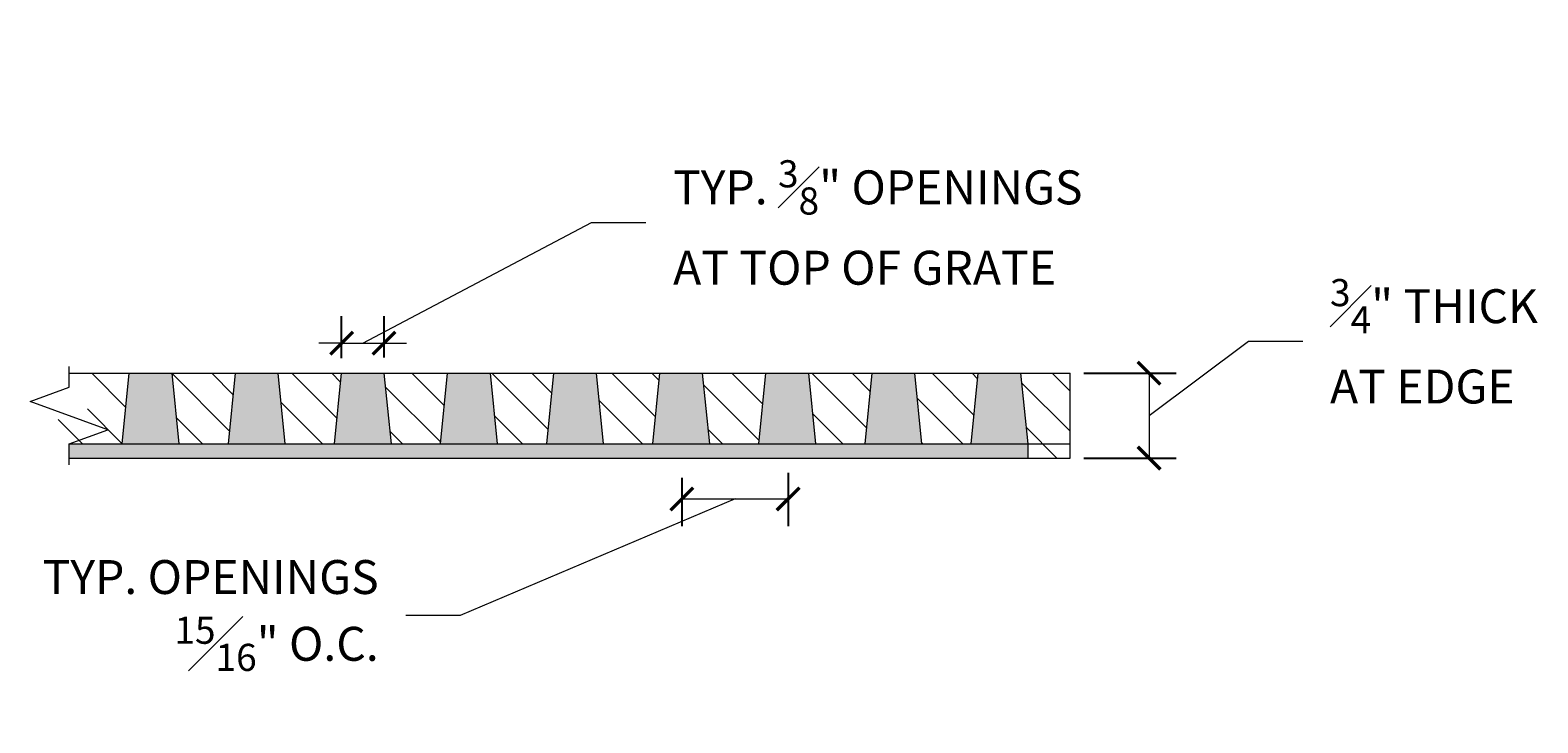
# Model space of a CAD drawing. Units: inches. Extents: x 537341 to 537437, y 716842 to 716956.
# Drawn here: x 537383 to 537397, y 716842 to 716848 of the extents above; entities that cross this region are included whole.
import ezdxf

# ---------------------------------------------------------------- set-up
doc = ezdxf.new("R2010")
doc.units = ezdxf.units.IN
doc.header["$LTSCALE"] = 0.1
doc.header["$MEASUREMENT"] = 0
doc.header["$PDMODE"] = 35
doc.layers.get('0').update_dxf_attribs({"linetype": 'CONTINUOUS'})
doc.layers.get('Defpoints').update_dxf_attribs({"color": 6, "linetype": 'CONTINUOUS'})
for name, color, linetype, lineweight in [('A_DIM1', 1, 'CONTINUOUS', 5), ('A_DRAW1', 1, 'CONTINUOUS', 13), ('A_HATCH3', 5, 'CONTINUOUS', 5)]:
    doc.layers.add(name, color=color, linetype=linetype, lineweight=lineweight)
doc.layers.add('A_HATCH2', color=8, linetype='CONTINUOUS')
doc.styles.add('Tahoma_Specs', font='TAHOMA.TTF', dxfattribs={"height": 0.075})
doc.dimstyles.new('UrbanAcc_Horizontal', dxfattribs={"dimtxt": 0.075, "dimasz": 0.05, "dimexe": 0.06, "dimexo": 0.03, "dimgap": 0.06, "dimtad": 0, "dimtih": 1, "dimtoh": 1, "dimdec": 4, "dimlfac": -1, "dimzin": 0, "dimdsep": 46, "dimlunit": 4, "dimtxsty": 'Tahoma_Specs', "dimblk": 'ARCHTICK', "dimcen": 0.1, "dimclrd": 1, "dimclre": 1, "dimclrt": 1, "dimadec": 0, "dimazin": 0, "dimtfac": 0.8, "dimtdec": 4, "dimtofl": 0, "dimtmove": 1, "dimatfit": 3, "dimfxl": 0.18, "dimfrac": 1, "dimtolj": 1, "dimtzin": 0, "dimlwd": -1, "dimarcsym": 0})

# ---------------------------------------------------------------- blocks, each defined once
blk = doc.blocks.new('_ARCHTICK')
at = {"color": 0, "linetype": 'ByBlock', "const_width": 0.15}
blk.add_lwpolyline([(-0.5, -0.5), (0.5, 0.5)], dxfattribs=at)
blk = doc.blocks.new('*D20')
at = {"layer": 'A_DIM1', "color": 1}
for p, q in [((537393.094, 716844.646), (537393.973, 716845.303)), ((537393.973, 716845.303), (537394.453, 716845.303)), ((537393.094, 716845.021), (537393.094, 716844.271))]:
    blk.add_line(p, q, dxfattribs=at)
at = {"layer": 'A_DIM1', "color": 1, "lineweight": -2}
for p, q in [((537392.517, 716845.021), (537393.334, 716845.021)), ((537392.517, 716844.271), (537393.334, 716844.271))]:
    blk.add_line(p, q, dxfattribs=at)
at = {"layer": 'Defpoints', "color": 0}
for p in [(537392.397, 716845.021), (537392.397, 716844.271), (537393.094, 716844.271)]:
    blk.add_point(p, dxfattribs=at)
at = {"layer": 'A_DIM1', "color": 1, "xscale": 0.2, "yscale": 0.2, "zscale": 0.2}
for p, rotation in [((537393.094, 716845.021), 90), ((537393.094, 716844.271), 270)]:
    blk.add_blockref('_ARCHTICK', p, dxfattribs=dict(at, rotation=rotation))
at = {"layer": 'A_DIM1', "color": 1, "insert": (537394.693, 716845.303), "char_height": 0.3, "attachment_point": 4, "style": 'Tahoma_Specs'}
blk.add_mtext('\\A1;{\\H0.800000x;\\S3#4;}" THICK \\PAT EDGE', dxfattribs=at)
blk = doc.blocks.new('*D21')
at = {"layer": 'A_DIM1', "color": 1}
for p, q in [((537386.147, 716845.286), (537388.169, 716846.353)), ((537388.169, 716846.353), (537388.649, 716846.353)), ((537385.96, 716845.286), (537385.76, 716845.286)), ((537385.96, 716845.286), (537386.335, 716845.286)), ((537386.335, 716845.286), (537386.535, 716845.286))]:
    blk.add_line(p, q, dxfattribs=at)
at = {"layer": 'A_DIM1', "color": 1, "lineweight": -2}
for p, q in [((537385.96, 716845.154), (537385.96, 716845.526)), ((537386.335, 716845.16), (537386.335, 716845.526))]:
    blk.add_line(p, q, dxfattribs=at)
at = {"layer": 'Defpoints', "color": 0}
for p in [(537386.335, 716845.286), (537385.96, 716845.034), (537386.335, 716845.04)]:
    blk.add_point(p, dxfattribs=at)
at = {"layer": 'A_DIM1', "color": 1, "xscale": 0.2, "yscale": 0.2, "zscale": 0.2}
blk.add_blockref('_ARCHTICK', (537385.96, 716845.286), dxfattribs=at)
at = {"layer": 'A_DIM1', "color": 1, "xscale": 0.2, "yscale": 0.2, "zscale": 0.2, "rotation": 180}
blk.add_blockref('_ARCHTICK', (537386.335, 716845.286), dxfattribs=at)
at = {"layer": 'A_DIM1', "color": 1, "insert": (537388.889, 716846.353), "char_height": 0.3, "attachment_point": 4, "style": 'Tahoma_Specs'}
blk.add_mtext('\\A1;TYP. {\\H0.800000x;\\S3#8;}" OPENINGS\\PAT TOP OF GRATE', dxfattribs=at)
blk = doc.blocks.new('*D22')
at = {"layer": 'A_DIM1', "color": 1, "lineweight": -2}
for p, q in [((537388.967, 716844.097), (537388.967, 716843.669)), ((537389.905, 716844.14), (537389.905, 716843.669))]:
    blk.add_line(p, q, dxfattribs=at)
at = {"layer": 'A_DIM1', "color": 1}
for p, q in [((537389.436, 716843.909), (537387.008, 716842.879)), ((537388.967, 716843.909), (537389.905, 716843.909)), ((537387.008, 716842.879), (537386.528, 716842.879))]:
    blk.add_line(p, q, dxfattribs=at)
at = {"layer": 'Defpoints', "color": 0}
for p in [(537388.967, 716844.217), (537389.905, 716844.26), (537389.905, 716843.909)]:
    blk.add_point(p, dxfattribs=at)
at = {"layer": 'A_DIM1', "color": 1, "xscale": 0.2, "yscale": 0.2, "zscale": 0.2, "rotation": 180}
blk.add_blockref('_ARCHTICK', (537388.967, 716843.909), dxfattribs=at)
at = {"layer": 'A_DIM1', "color": 1, "xscale": 0.2, "yscale": 0.2, "zscale": 0.2}
blk.add_blockref('_ARCHTICK', (537389.905, 716843.909), dxfattribs=at)
at = {"layer": 'A_DIM1', "color": 1, "insert": (537386.288, 716842.879), "char_height": 0.3, "attachment_point": 6, "style": 'Tahoma_Specs'}
blk.add_mtext('\\A1;TYP. OPENINGS \\P{\\H0.800000x;\\S15#16;}" O.C.', dxfattribs=at)

msp = doc.modelspace()

# ---------------------------------------------------------------- hatches: boundary and pattern name
at = {"layer": 'A_HATCH2'}
h = msp.add_hatch(color=256, dxfattribs=at)
h.paths.add_polyline_path([(537392.02208, 716844.27099), (537383.55201, 716844.27099), (537383.55201, 716844.39599), (537392.02208, 716844.39599)])
h.paths.add_polyline_path([(537384.52208, 716844.39599), (537384.02208, 716844.39599), (537384.08458, 716845.02099), (537384.45958, 716845.02099)])
h.paths.add_polyline_path([(537385.45958, 716844.39599), (537384.95958, 716844.39599), (537385.02208, 716845.02099), (537385.39708, 716845.02099)])
h.paths.add_polyline_path([(537386.39708, 716844.39599), (537385.89708, 716844.39599), (537385.95958, 716845.02099), (537386.33458, 716845.02099)])
h.paths.add_polyline_path([(537387.33458, 716844.39599), (537386.83458, 716844.39599), (537386.89708, 716845.02099), (537387.27208, 716845.02099)])
h.paths.add_polyline_path([(537388.27208, 716844.39599), (537387.77208, 716844.39599), (537387.83458, 716845.02099), (537388.20958, 716845.02099)])
h.paths.add_polyline_path([(537389.20958, 716844.39599), (537388.70958, 716844.39599), (537388.77208, 716845.02099), (537389.14708, 716845.02099)])
h.paths.add_polyline_path([(537390.14708, 716844.39599), (537389.64708, 716844.39599), (537389.70958, 716845.02099), (537390.08458, 716845.02099)])
h.paths.add_polyline_path([(537391.08458, 716844.39599), (537390.58458, 716844.39599), (537390.64708, 716845.02099), (537391.02208, 716845.02099)])
h.paths.add_polyline_path([(537392.02208, 716844.39599), (537391.52208, 716844.39599), (537391.58458, 716845.02099), (537391.95958, 716845.02099)])
at = {"layer": 'A_HATCH3'}
h = msp.add_hatch(dxfattribs=at)
h.set_pattern_fill('ANSI31', color=256, scale=2, style=0)
h.set_pattern_definition([(315, (0, 1433689.29198), (-0.1767766953, -0.1767766953), [])])
h.paths.add_polyline_path([(537392.39656, 716844.27099), (537392.02208, 716844.27099), (537392.02208, 716844.39599), (537392.39656, 716844.39599)])
h.paths.add_polyline_path([(537392.39656, 716844.39599), (537392.02208, 716844.39599), (537391.95958, 716845.02099), (537392.39656, 716845.02099)])
h.paths.add_polyline_path([(537391.52208, 716844.39599), (537391.08458, 716844.39599), (537391.02208, 716845.02099), (537391.58458, 716845.02099)])
h.paths.add_polyline_path([(537390.58458, 716844.39599), (537390.14708, 716844.39599), (537390.08458, 716845.02099), (537390.64708, 716845.02099)])
h.paths.add_polyline_path([(537389.64708, 716844.39599), (537389.20958, 716844.39599), (537389.14708, 716845.02099), (537389.70958, 716845.02099)])
h.paths.add_polyline_path([(537388.70958, 716844.39599), (537388.27208, 716844.39599), (537388.20958, 716845.02099), (537388.77208, 716845.02099)])
h.paths.add_polyline_path([(537387.77208, 716844.39599), (537387.33458, 716844.39599), (537387.27208, 716845.02099), (537387.83458, 716845.02099)])
h.paths.add_polyline_path([(537386.83458, 716844.39599), (537386.39708, 716844.39599), (537386.33458, 716845.02099), (537386.89708, 716845.02099)])
h.paths.add_polyline_path([(537385.89708, 716844.39599), (537385.45958, 716844.39599), (537385.39708, 716845.02099), (537385.95958, 716845.02099)])
h.paths.add_polyline_path([(537384.95958, 716844.39599), (537384.52208, 716844.39599), (537384.45958, 716845.02099), (537385.02208, 716845.02099)])
h.paths.add_polyline_path([(537384.02208, 716844.39599), (537383.55201, 716844.39599), (537383.20857, 716844.52099), (537383.89544, 716844.77099), (537383.55201, 716844.89599), (537383.55201, 716845.02099), (537384.08458, 716845.02099)])

# ---------------------------------------------------------------- linework, layer by layer
at = {"layer": 'A_DRAW1', "linetype": 'Continuous'}
msp.add_lwpolyline([(537383.55201, 716844.21099), (537383.55201, 716844.39599), (537383.89544, 716844.52099), (537383.20857, 716844.77099), (537383.55201, 716844.89599), (537383.55201, 716845.08099)], dxfattribs=at)
at = {"layer": 'A_DRAW1'}
for points in [[(537383.55201, 716845.02099), (537392.39656, 716845.02099)], [(537384.02208, 716844.39599), (537384.08458, 716845.02099)], [(537384.14708, 716845.02099), (537384.39708, 716845.02099)], [(537384.45958, 716845.02099), (537384.52208, 716844.39599)], [(537384.95958, 716844.39599), (537385.02208, 716845.02099)], [(537385.39708, 716845.02099), (537385.45958, 716844.39599)], [(537385.89708, 716844.39599), (537385.95958, 716845.02099)], [(537386.33458, 716845.02099), (537386.39708, 716844.39599)], [(537386.83458, 716844.39599), (537386.89708, 716845.02099)], [(537387.27208, 716845.02099), (537387.33458, 716844.39599)], [(537387.77208, 716844.39599), (537387.83458, 716845.02099)], [(537388.20958, 716845.02099), (537388.27208, 716844.39599)], [(537388.70958, 716844.39599), (537388.77208, 716845.02099)], [(537389.14708, 716845.02099), (537389.20958, 716844.39599)], [(537389.64708, 716844.39599), (537389.70958, 716845.02099)], [(537390.08458, 716845.02099), (537390.14708, 716844.39599)], [(537390.58458, 716844.39599), (537390.64708, 716845.02099)], [(537391.02208, 716845.02099), (537391.08458, 716844.39599)], [(537391.52208, 716844.39599), (537391.58458, 716845.02099)], [(537391.95958, 716845.02099), (537392.02208, 716844.39599)], [(537392.39656, 716844.27099), (537392.39656, 716845.02099)], [(537383.55201, 716844.39599), (537392.39656, 716844.39599)], [(537384.02208, 716844.39599), (537384.52208, 716844.39599)], [(537392.02208, 716844.39599), (537392.02208, 716844.27099)], [(537383.55201, 716844.27099), (537392.39656, 716844.27099)]]:
    msp.add_lwpolyline(points, dxfattribs=at)

# ---------------------------------------------------------------- dimensions: what is measured, and where the dimension line sits
at = {"layer": 'A_DIM1'}
for base, p1, p2, text, picture, middle in [((537386.33458, 716845.28603), (537385.95958, 716845.03429), (537386.33458, 716845.03953), 'TYP. <> OPENINGS\\PAT TOP OF GRATE', '*D21', (537388.88914, 716846.35291)), ((537389.90488, 716843.90925), (537388.96738, 716844.21736), (537389.90488, 716844.25986), 'TYP. OPENINGS \\P<> O.C.', '*D22', (537386.28827, 716842.87866))]:
    dim = msp.add_linear_dim(base=base, p1=p1, p2=p2, text=text, dimstyle='UrbanAcc_Horizontal', dxfattribs=at)
    dim.commit()
    dim.dimension.update_dxf_attribs({"geometry": picture, "text_midpoint": middle, "dimtype": 160})
dim = msp.add_linear_dim(base=(537393.09449, 716844.27099), p1=(537392.39656, 716845.02099), p2=(537392.39656, 716844.27099), angle=90, text='<> THICK \\PAT EDGE', dimstyle='UrbanAcc_Horizontal', dxfattribs=at)
dim.commit()
dim.dimension.update_dxf_attribs({"geometry": '*D20', "text_midpoint": (537394.69322, 716845.30339), "dimtype": 160})

doc.saveas('drawing.dxf')
